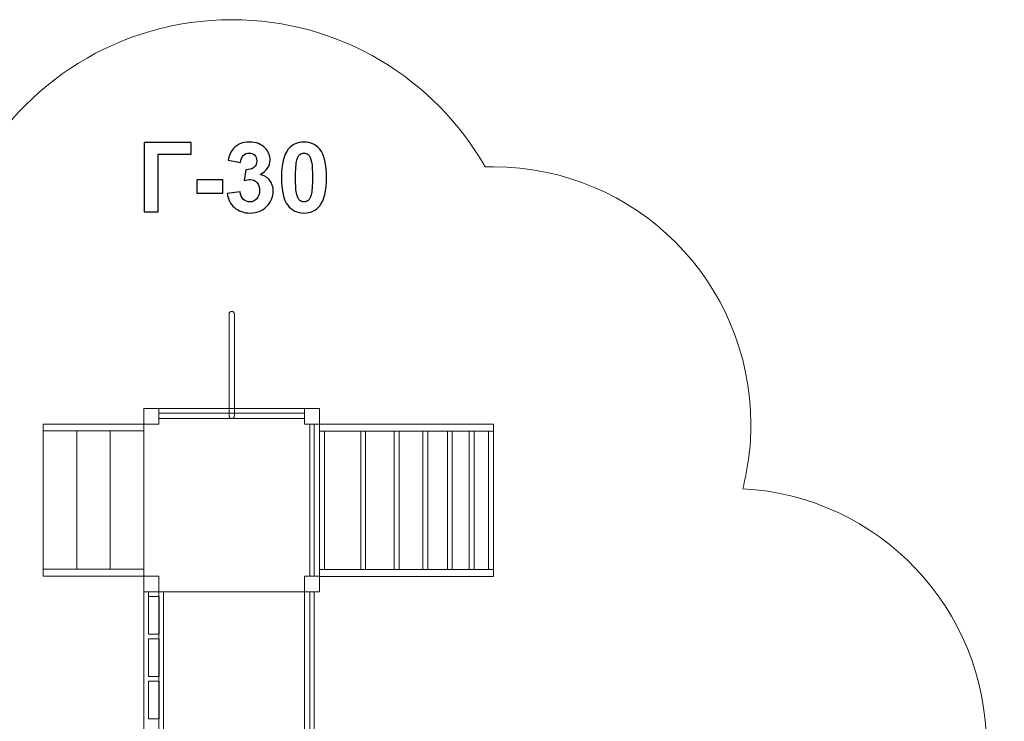
# Model space of a CAD drawing. Units: centimetres. Extents: x -22.6 to -11.9, y 6.3 to 16.3.
# Drawn here: x -17.6 to -11.9, y 12.3 to 16.3 of the extents above; entities that cross this region are included whole.
import ezdxf

# ---------------------------------------------------------------- set-up
doc = ezdxf.new("R2010")
doc.units = ezdxf.units.CM
doc.header["$MEASUREMENT"] = 0
doc.layers.add('layer 1', color=7, linetype='Continuous')

msp = doc.modelspace()

# ---------------------------------------------------------------- linework, layer by layer
at = {"layer": 'layer 1', "color": 7, "lineweight": 9}
for points in [[(-16.88607, 13.01506), (-15.86303, 13.01506), (-15.86303, 14.08268), (-16.88607, 14.08268), (-16.88607, 13.01506)], [(-17.47343, 13.95175), (-16.88607, 13.95175), (-16.88607, 13.99203), (-17.47343, 13.99203), (-17.47343, 13.95175)], [(-17.47342, 13.146), (-17.27764, 13.146), (-17.27764, 13.95174), (-17.47342, 13.95174), (-17.47342, 13.146)], [(-17.27764, 13.146), (-17.08186, 13.146), (-17.08186, 13.95174), (-17.27764, 13.95174), (-17.27764, 13.146)], [(-17.08185, 13.146), (-16.88607, 13.146), (-16.88607, 13.95174), (-17.08185, 13.95174), (-17.08185, 13.146)], [(-15.86303, 13.95045), (-14.84965, 13.95045), (-14.84965, 13.99073), (-15.86303, 13.99073), (-15.86303, 13.95045)], [(-17.47343, 13.10571), (-16.88607, 13.10571), (-16.88607, 13.14599), (-17.47343, 13.14599), (-17.47343, 13.10571)], [(-15.86303, 13.10441), (-14.84965, 13.10441), (-14.84965, 13.14469), (-15.86303, 13.14469), (-15.86303, 13.10441)]]:
    msp.add_lwpolyline(points, close=True, dxfattribs=at)
at = {"layer": 'layer 1', "color": 242, "lineweight": 20}
msp.add_open_spline([(-13.39707, 13.61507), (-12.6061, 13.57321), (-11.97763, 12.91863), (-11.97763, 12.11723), (-11.97763, 12.11723), (-11.97763, 12.09765), (-11.97813, 12.07819), (-11.97887, 12.05879), (-11.97887, 12.05879), (-11.91058, 11.88726), (-11.87299, 11.70016), (-11.87299, 11.50428), (-11.87299, 11.50428), (-11.87299, 11.13926), (-11.87299, 10.80168), (-11.87299, 10.43666), (-11.87299, 10.43666), (-11.87299, 10.1963), (-11.92961, 9.9692), (-12.03011, 9.76782), (-12.03011, 9.76782), (-11.99693, 9.64383), (-11.97915, 9.51357), (-11.97915, 9.37912), (-11.97915, 9.37912), (-11.97915, 8.55069), (-12.65072, 7.87912), (-13.47915, 7.87912), (-13.47915, 7.87912), (-13.76671, 7.87912), (-14.04091, 7.87912), (-14.32847, 7.87912), (-14.32847, 7.87912), (-14.61759, 7.87912), (-14.88756, 7.961), (-15.11659, 8.10272), (-15.11659, 8.10272), (-15.11659, 8.10272), (-15.11659, 7.39958), (-15.11659, 7.39958), (-15.11659, 7.39958), (-15.11659, 6.84957), (-15.56659, 6.39957), (-16.1166, 6.39957), (-16.1166, 6.39957), (-16.1166, 6.39957), (-16.63775, 6.39957), (-16.63775, 6.39957), (-16.63775, 6.39957), (-16.63775, 6.39957), (-17.90752, 6.39957), (-17.90752, 6.39957), (-17.90752, 6.39957), (-18.04263, 6.3596), (-18.18569, 6.33812), (-18.33377, 6.33812), (-18.33377, 6.33812), (-18.68277, 6.33812), (-19.00781, 6.33812), (-19.35681, 6.33812), (-19.35681, 6.33812), (-19.5571, 6.33812), (-19.74818, 6.37744), (-19.92285, 6.44868), (-19.92285, 6.44868), (-20.05335, 6.41161), (-20.19111, 6.39178), (-20.3335, 6.39178), (-20.3335, 6.39178), (-21.16193, 6.39178), (-21.8335, 7.06335), (-21.8335, 7.89178), (-21.8335, 7.89178), (-21.8335, 8.23209), (-21.83812, 8.54706), (-21.83812, 8.88055), (-21.83812, 8.88055), (-21.83812, 9.12959), (-21.77736, 9.36441), (-21.66996, 9.57112), (-21.66996, 9.57112), (-22.22788, 9.78971), (-22.62299, 10.33282), (-22.62299, 10.96824), (-22.62299, 10.96824), (-22.62299, 11.45742), (-22.38879, 11.89186), (-22.02644, 12.16567), (-22.02644, 12.16567), (-21.75833, 12.55393), (-21.31194, 12.80962), (-20.8055, 12.8143), (-20.8055, 12.8143), (-20.51593, 13.56604), (-19.8065, 14.10916), (-18.96449, 14.15629), (-18.96449, 14.15629), (-18.89763, 14.77004), (-18.46057, 15.27259), (-17.88126, 15.43589), (-17.88126, 15.43589), (-17.59718, 15.9781), (-17.02912, 16.3481), (-16.37455, 16.3481), (-16.37455, 16.3481), (-15.74196, 16.3481), (-15.19011, 16.00256), (-14.89735, 15.48995), (-14.89735, 15.48995), (-14.8815, 15.49044), (-14.86561, 15.49073), (-14.84964, 15.49073), (-14.84964, 15.49073), (-14.02121, 15.49073), (-13.34964, 14.81916), (-13.34964, 13.99073), (-13.34964, 13.99073), (-13.34964, 13.861), (-13.36611, 13.73513), (-13.39707, 13.61507)], degree=3, knots=[0, 0, 0, 0, 0.0322581, 0.0322581, 0.0322581, 0.0322581, 0.0645161, 0.0645161, 0.0645161, 0.0645161, 0.0967742, 0.0967742, 0.0967742, 0.0967742, 0.1290323, 0.1290323, 0.1290323, 0.1290323, 0.1612903, 0.1612903, 0.1612903, 0.1612903, 0.1935484, 0.1935484, 0.1935484, 0.1935484, 0.2258065, 0.2258065, 0.2258065, 0.2258065, 0.2580645, 0.2580645, 0.2580645, 0.2580645, 0.2903226, 0.2903226, 0.2903226, 0.2903226, 0.3225806, 0.3225806, 0.3225806, 0.3225806, 0.3548387, 0.3548387, 0.3548387, 0.3548387, 0.3870968, 0.3870968, 0.3870968, 0.3870968, 0.4193548, 0.4193548, 0.4193548, 0.4193548, 0.4516129, 0.4516129, 0.4516129, 0.4516129, 0.483871, 0.483871, 0.483871, 0.483871, 0.516129, 0.516129, 0.516129, 0.516129, 0.5483871, 0.5483871, 0.5483871, 0.5483871, 0.5806452, 0.5806452, 0.5806452, 0.5806452, 0.6129032, 0.6129032, 0.6129032, 0.6129032, 0.6451613, 0.6451613, 0.6451613, 0.6451613, 0.6774194, 0.6774194, 0.6774194, 0.6774194, 0.7096774, 0.7096774, 0.7096774, 0.7096774, 0.7419355, 0.7419355, 0.7419355, 0.7419355, 0.7741935, 0.7741935, 0.7741935, 0.7741935, 0.8064516, 0.8064516, 0.8064516, 0.8064516, 0.8387097, 0.8387097, 0.8387097, 0.8387097, 0.8709677, 0.8709677, 0.8709677, 0.8709677, 0.9032258, 0.9032258, 0.9032258, 0.9032258, 0.9354839, 0.9354839, 0.9354839, 0.9354839, 1, 1, 1, 1], dxfattribs=at)
at = {"layer": 'layer 1', "color": 250}
for points, knots in [([(-16.88499, 15.63304), (-16.88499, 15.63304), (-16.61124, 15.63304), (-16.61124, 15.63304), (-16.61124, 15.63304), (-16.61124, 15.63304), (-16.61124, 15.56474), (-16.61124, 15.56474), (-16.61124, 15.56474), (-16.61124, 15.56474), (-16.80315, 15.56474), (-16.80315, 15.56474), (-16.80315, 15.56474), (-16.80315, 15.56474), (-16.80315, 15.2289), (-16.80315, 15.2289), (-16.80315, 15.2289), (-16.80315, 15.2289), (-16.88499, 15.2289), (-16.88499, 15.2289), (-16.88499, 15.2289), (-16.88499, 15.2289), (-16.88499, 15.63304), (-16.88499, 15.63304)], [0, 0, 0, 0, 0.1428571, 0.1428571, 0.1428571, 0.1428571, 0.2857143, 0.2857143, 0.2857143, 0.2857143, 0.4285714, 0.4285714, 0.4285714, 0.4285714, 0.5714286, 0.5714286, 0.5714286, 0.5714286, 0.7142857, 0.7142857, 0.7142857, 0.7142857, 1, 1, 1, 1]), ([(-16.4008, 15.33605), (-16.4008, 15.33605), (-16.32573, 15.34517), (-16.32573, 15.34517), (-16.32573, 15.34517), (-16.32338, 15.32598), (-16.31698, 15.31131), (-16.30654, 15.30115), (-16.30654, 15.30115), (-16.2961, 15.29099), (-16.28349, 15.28591), (-16.26872, 15.28591), (-16.26872, 15.28591), (-16.25282, 15.28591), (-16.23947, 15.29202), (-16.22855, 15.30416), (-16.22855, 15.30416), (-16.21773, 15.31629), (-16.21228, 15.33266), (-16.21228, 15.35336), (-16.21228, 15.35336), (-16.21228, 15.37283), (-16.21745, 15.38835), (-16.22789, 15.39974), (-16.22789, 15.39974), (-16.23834, 15.41112), (-16.25104, 15.41686), (-16.26609, 15.41686), (-16.26609, 15.41686), (-16.27597, 15.41686), (-16.28773, 15.41488), (-16.30146, 15.41103), (-16.30146, 15.41103), (-16.30146, 15.41103), (-16.2929, 15.47387), (-16.2929, 15.47387), (-16.2929, 15.47387), (-16.27201, 15.4733), (-16.25612, 15.47791), (-16.24511, 15.4876), (-16.24511, 15.4876), (-16.2341, 15.4972), (-16.22865, 15.51009), (-16.22865, 15.52617), (-16.22865, 15.52617), (-16.22865, 15.53981), (-16.23269, 15.55063), (-16.24078, 15.55882), (-16.24078, 15.55882), (-16.24887, 15.56691), (-16.2596, 15.57095), (-16.27305, 15.57095), (-16.27305, 15.57095), (-16.28631, 15.57095), (-16.2976, 15.56634), (-16.30692, 15.55712), (-16.30692, 15.55712), (-16.31632, 15.5479), (-16.32197, 15.53445), (-16.32404, 15.51676), (-16.32404, 15.51676), (-16.32404, 15.51676), (-16.39516, 15.5289), (-16.39516, 15.5289), (-16.39516, 15.5289), (-16.39017, 15.55355), (-16.38274, 15.57321), (-16.37267, 15.58798), (-16.37267, 15.58798), (-16.3627, 15.60265), (-16.34868, 15.61422), (-16.33081, 15.62269), (-16.33081, 15.62269), (-16.31294, 15.63106), (-16.29281, 15.6353), (-16.2706, 15.6353), (-16.2706, 15.6353), (-16.2326, 15.6353), (-16.20212, 15.62316), (-16.17916, 15.5988), (-16.17916, 15.5988), (-16.16026, 15.57885), (-16.15075, 15.55628), (-16.15075, 15.53116), (-16.15075, 15.53116), (-16.15075, 15.4956), (-16.17013, 15.46709), (-16.20899, 15.44593), (-16.20899, 15.44593), (-16.18584, 15.44094), (-16.16741, 15.42984), (-16.15348, 15.41253), (-16.15348, 15.41253), (-16.13965, 15.39522), (-16.13269, 15.37434), (-16.13269, 15.34988), (-16.13269, 15.34988), (-16.13269, 15.31441), (-16.14567, 15.28412), (-16.17154, 15.2591), (-16.17154, 15.2591), (-16.19741, 15.23407), (-16.22959, 15.22156), (-16.26816, 15.22156), (-16.26816, 15.22156), (-16.30466, 15.22156), (-16.33495, 15.2321), (-16.35894, 15.25326), (-16.35894, 15.25326), (-16.38302, 15.27434), (-16.39694, 15.3019), (-16.4008, 15.33605)], [0, 0, 0, 0, 0.0344828, 0.0344828, 0.0344828, 0.0344828, 0.0689655, 0.0689655, 0.0689655, 0.0689655, 0.1034483, 0.1034483, 0.1034483, 0.1034483, 0.137931, 0.137931, 0.137931, 0.137931, 0.1724138, 0.1724138, 0.1724138, 0.1724138, 0.2068966, 0.2068966, 0.2068966, 0.2068966, 0.2413793, 0.2413793, 0.2413793, 0.2413793, 0.2758621, 0.2758621, 0.2758621, 0.2758621, 0.3103448, 0.3103448, 0.3103448, 0.3103448, 0.3448276, 0.3448276, 0.3448276, 0.3448276, 0.3793103, 0.3793103, 0.3793103, 0.3793103, 0.4137931, 0.4137931, 0.4137931, 0.4137931, 0.4482759, 0.4482759, 0.4482759, 0.4482759, 0.4827586, 0.4827586, 0.4827586, 0.4827586, 0.5172414, 0.5172414, 0.5172414, 0.5172414, 0.5517241, 0.5517241, 0.5517241, 0.5517241, 0.5862069, 0.5862069, 0.5862069, 0.5862069, 0.6206897, 0.6206897, 0.6206897, 0.6206897, 0.6551724, 0.6551724, 0.6551724, 0.6551724, 0.6896552, 0.6896552, 0.6896552, 0.6896552, 0.7241379, 0.7241379, 0.7241379, 0.7241379, 0.7586207, 0.7586207, 0.7586207, 0.7586207, 0.7931034, 0.7931034, 0.7931034, 0.7931034, 0.8275862, 0.8275862, 0.8275862, 0.8275862, 0.862069, 0.862069, 0.862069, 0.862069, 0.8965517, 0.8965517, 0.8965517, 0.8965517, 0.9310345, 0.9310345, 0.9310345, 0.9310345, 1, 1, 1, 1]), ([(-15.95339, 15.6353), (-15.91426, 15.6353), (-15.88368, 15.62128), (-15.86158, 15.59325), (-15.86158, 15.59325), (-15.83533, 15.56013), (-15.82216, 15.5051), (-15.82216, 15.42834), (-15.82216, 15.42834), (-15.82216, 15.35167), (-15.83542, 15.29654), (-15.86186, 15.26305), (-15.86186, 15.26305), (-15.88378, 15.23539), (-15.91426, 15.22156), (-15.95339, 15.22156), (-15.95339, 15.22156), (-15.99271, 15.22156), (-16.02442, 15.23671), (-16.0485, 15.267), (-16.0485, 15.267), (-16.07258, 15.29729), (-16.08462, 15.35138), (-16.08462, 15.42909), (-16.08462, 15.42909), (-16.08462, 15.50538), (-16.07136, 15.56032), (-16.04492, 15.59381), (-16.04492, 15.59381), (-16.02301, 15.62147), (-15.99253, 15.6353), (-15.95339, 15.6353)], [0, 0, 0, 0, 0.1111111, 0.1111111, 0.1111111, 0.1111111, 0.2222222, 0.2222222, 0.2222222, 0.2222222, 0.3333333, 0.3333333, 0.3333333, 0.3333333, 0.4444444, 0.4444444, 0.4444444, 0.4444444, 0.5555556, 0.5555556, 0.5555556, 0.5555556, 0.6666667, 0.6666667, 0.6666667, 0.6666667, 0.7777778, 0.7777778, 0.7777778, 0.7777778, 1, 1, 1, 1]), ([(-15.95339, 15.57095), (-15.96261, 15.57095), (-15.97089, 15.56794), (-15.97804, 15.56192), (-15.97804, 15.56192), (-15.98528, 15.55599), (-15.99093, 15.54527), (-15.99488, 15.52975), (-15.99488, 15.52975), (-16.00015, 15.50971), (-16.00278, 15.47584), (-16.00278, 15.42834), (-16.00278, 15.42834), (-16.00278, 15.38073), (-16.00043, 15.34809), (-15.99572, 15.33031), (-15.99572, 15.33031), (-15.99102, 15.31253), (-15.98509, 15.30068), (-15.97794, 15.29475), (-15.97794, 15.29475), (-15.97079, 15.28882), (-15.96261, 15.28591), (-15.95339, 15.28591), (-15.95339, 15.28591), (-15.94417, 15.28591), (-15.93589, 15.28892), (-15.92865, 15.29494), (-15.92865, 15.29494), (-15.9215, 15.30087), (-15.91586, 15.31159), (-15.9119, 15.32711), (-15.9119, 15.32711), (-15.90664, 15.34696), (-15.904, 15.38073), (-15.904, 15.42834), (-15.904, 15.42834), (-15.904, 15.47584), (-15.90635, 15.50849), (-15.91106, 15.52627), (-15.91106, 15.52627), (-15.91576, 15.54405), (-15.92169, 15.55599), (-15.92884, 15.56192), (-15.92884, 15.56192), (-15.93599, 15.56794), (-15.94417, 15.57095), (-15.95339, 15.57095)], [0, 0, 0, 0, 0.0769231, 0.0769231, 0.0769231, 0.0769231, 0.1538462, 0.1538462, 0.1538462, 0.1538462, 0.2307692, 0.2307692, 0.2307692, 0.2307692, 0.3076923, 0.3076923, 0.3076923, 0.3076923, 0.3846154, 0.3846154, 0.3846154, 0.3846154, 0.4615385, 0.4615385, 0.4615385, 0.4615385, 0.5384615, 0.5384615, 0.5384615, 0.5384615, 0.6153846, 0.6153846, 0.6153846, 0.6153846, 0.6923077, 0.6923077, 0.6923077, 0.6923077, 0.7692308, 0.7692308, 0.7692308, 0.7692308, 0.8461538, 0.8461538, 0.8461538, 0.8461538, 1, 1, 1, 1]), ([(-16.5786, 15.33671), (-16.5786, 15.33671), (-16.5786, 15.41404), (-16.5786, 15.41404), (-16.5786, 15.41404), (-16.5786, 15.41404), (-16.4262, 15.41404), (-16.4262, 15.41404), (-16.4262, 15.41404), (-16.4262, 15.41404), (-16.4262, 15.33671), (-16.4262, 15.33671), (-16.4262, 15.33671), (-16.4262, 15.33671), (-16.5786, 15.33671), (-16.5786, 15.33671)], [0, 0, 0, 0, 0.2, 0.2, 0.2, 0.2, 0.4, 0.4, 0.4, 0.4, 0.6, 0.6, 0.6, 0.6, 1, 1, 1, 1])]:
    msp.add_open_spline(points, degree=3, knots=knots, dxfattribs=at)
at = {"layer": 'layer 1', "color": 7, "lineweight": 9}
for points, knots in [([(-16.37455, 14.6481), (-16.37455, 14.6481), (-16.37455, 14.6481), (-16.37455, 14.6481), (-16.37455, 14.6481), (-16.38311, 14.6481), (-16.39013, 14.64109), (-16.39013, 14.63252), (-16.39013, 14.63252), (-16.39013, 14.63252), (-16.39013, 14.03933), (-16.39013, 14.03933), (-16.39013, 14.03933), (-16.39013, 14.03076), (-16.38311, 14.02375), (-16.37455, 14.02375), (-16.37455, 14.02375), (-16.37455, 14.02375), (-16.37455, 14.02375), (-16.37455, 14.02375), (-16.37455, 14.02375), (-16.36597, 14.02375), (-16.35897, 14.03076), (-16.35897, 14.03933), (-16.35897, 14.03933), (-16.35897, 14.03933), (-16.35897, 14.63252), (-16.35897, 14.63252), (-16.35897, 14.63252), (-16.35897, 14.64109), (-16.36597, 14.6481), (-16.37455, 14.6481)], [0, 0, 0, 0, 0.1111111, 0.1111111, 0.1111111, 0.1111111, 0.2222222, 0.2222222, 0.2222222, 0.2222222, 0.3333333, 0.3333333, 0.3333333, 0.3333333, 0.4444444, 0.4444444, 0.4444444, 0.4444444, 0.5555556, 0.5555556, 0.5555556, 0.5555556, 0.6666667, 0.6666667, 0.6666667, 0.6666667, 0.7777778, 0.7777778, 0.7777778, 0.7777778, 1, 1, 1, 1]), ([(-16.88607, 13.99203), (-16.88607, 13.99203), (-16.79921, 13.99203), (-16.79921, 13.99203), (-16.79921, 13.99203), (-16.79921, 13.99203), (-16.79921, 14.08268), (-16.79921, 14.08268), (-16.79921, 14.08268), (-16.79921, 14.08268), (-16.88607, 14.08268), (-16.88607, 14.08268), (-16.88607, 14.08268), (-16.88607, 14.08268), (-16.88607, 13.99203), (-16.88607, 13.99203)], [0, 0, 0, 0, 0.2, 0.2, 0.2, 0.2, 0.4, 0.4, 0.4, 0.4, 0.6, 0.6, 0.6, 0.6, 1, 1, 1, 1]), ([(-15.94989, 13.99203), (-15.94989, 13.99203), (-15.86303, 13.99203), (-15.86303, 13.99203), (-15.86303, 13.99203), (-15.86303, 13.99203), (-15.86303, 14.08268), (-15.86303, 14.08268), (-15.86303, 14.08268), (-15.86303, 14.08268), (-15.94989, 14.08268), (-15.94989, 14.08268), (-15.94989, 14.08268), (-15.94989, 14.08268), (-15.94989, 13.99203), (-15.94989, 13.99203)], [0, 0, 0, 0, 0.2, 0.2, 0.2, 0.2, 0.4, 0.4, 0.4, 0.4, 0.6, 0.6, 0.6, 0.6, 1, 1, 1, 1]), ([(-16.79921, 14.05491), (-16.79921, 14.05491), (-16.79921, 14.02375), (-16.79921, 14.02375), (-16.79921, 14.02375), (-16.79921, 14.02375), (-15.94989, 14.02375), (-15.94989, 14.02375), (-15.94989, 14.02375), (-15.94989, 14.02375), (-15.94989, 14.05491), (-15.94989, 14.05491), (-15.94989, 14.05491), (-15.94989, 14.05491), (-16.79921, 14.05491), (-16.79921, 14.05491)], [0, 0, 0, 0, 0.2, 0.2, 0.2, 0.2, 0.4, 0.4, 0.4, 0.4, 0.6, 0.6, 0.6, 0.6, 1, 1, 1, 1]), ([(-15.89343, 13.99203), (-15.89343, 13.99203), (-15.91949, 13.99203), (-15.91949, 13.99203), (-15.91949, 13.99203), (-15.91949, 13.99203), (-15.91949, 13.10571), (-15.91949, 13.10571), (-15.91949, 13.10571), (-15.91949, 13.10571), (-15.89343, 13.10571), (-15.89343, 13.10571), (-15.89343, 13.10571), (-15.89343, 13.10571), (-15.89343, 13.99203), (-15.89343, 13.99203)], [0, 0, 0, 0, 0.2, 0.2, 0.2, 0.2, 0.4, 0.4, 0.4, 0.4, 0.6, 0.6, 0.6, 0.6, 1, 1, 1, 1]), ([(-15.86303, 13.14469), (-15.86303, 13.14469), (-15.86303, 13.95044), (-15.86303, 13.95044), (-15.86303, 13.95044), (-15.86303, 13.95044), (-15.83408, 13.95044), (-15.83408, 13.95044), (-15.83408, 13.95044), (-15.83408, 13.95044), (-15.83408, 13.14469), (-15.83408, 13.14469), (-15.83408, 13.14469), (-15.83408, 13.14469), (-15.86303, 13.14469), (-15.86303, 13.14469)], [0, 0, 0, 0, 0.2, 0.2, 0.2, 0.2, 0.4, 0.4, 0.4, 0.4, 0.6, 0.6, 0.6, 0.6, 1, 1, 1, 1]), ([(-15.62309, 13.14469), (-15.62309, 13.14469), (-15.62309, 13.95044), (-15.62309, 13.95044), (-15.62309, 13.95044), (-15.62309, 13.95044), (-15.59413, 13.95044), (-15.59413, 13.95044), (-15.59413, 13.95044), (-15.59413, 13.95044), (-15.59413, 13.14469), (-15.59413, 13.14469), (-15.59413, 13.14469), (-15.59413, 13.14469), (-15.62309, 13.14469), (-15.62309, 13.14469)], [0, 0, 0, 0, 0.2, 0.2, 0.2, 0.2, 0.4, 0.4, 0.4, 0.4, 0.6, 0.6, 0.6, 0.6, 1, 1, 1, 1]), ([(-15.42716, 13.14469), (-15.42716, 13.14469), (-15.42716, 13.95044), (-15.42716, 13.95044), (-15.42716, 13.95044), (-15.42716, 13.95044), (-15.3982, 13.95044), (-15.3982, 13.95044), (-15.3982, 13.95044), (-15.3982, 13.95044), (-15.3982, 13.14469), (-15.3982, 13.14469), (-15.3982, 13.14469), (-15.3982, 13.14469), (-15.42716, 13.14469), (-15.42716, 13.14469)], [0, 0, 0, 0, 0.2, 0.2, 0.2, 0.2, 0.4, 0.4, 0.4, 0.4, 0.6, 0.6, 0.6, 0.6, 1, 1, 1, 1]), ([(-15.26157, 13.14469), (-15.26157, 13.14469), (-15.26157, 13.95044), (-15.26157, 13.95044), (-15.26157, 13.95044), (-15.26157, 13.95044), (-15.23262, 13.95044), (-15.23262, 13.95044), (-15.23262, 13.95044), (-15.23262, 13.95044), (-15.23262, 13.14469), (-15.23262, 13.14469), (-15.23262, 13.14469), (-15.23262, 13.14469), (-15.26157, 13.14469), (-15.26157, 13.14469)], [0, 0, 0, 0, 0.2, 0.2, 0.2, 0.2, 0.4, 0.4, 0.4, 0.4, 0.6, 0.6, 0.6, 0.6, 1, 1, 1, 1]), ([(-15.11816, 13.14469), (-15.11816, 13.14469), (-15.11816, 13.95044), (-15.11816, 13.95044), (-15.11816, 13.95044), (-15.11816, 13.95044), (-15.08921, 13.95044), (-15.08921, 13.95044), (-15.08921, 13.95044), (-15.08921, 13.95044), (-15.08921, 13.14469), (-15.08921, 13.14469), (-15.08921, 13.14469), (-15.08921, 13.14469), (-15.11816, 13.14469), (-15.11816, 13.14469)], [0, 0, 0, 0, 0.2, 0.2, 0.2, 0.2, 0.4, 0.4, 0.4, 0.4, 0.6, 0.6, 0.6, 0.6, 1, 1, 1, 1]), ([(-14.9917, 13.14469), (-14.9917, 13.14469), (-14.9917, 13.95044), (-14.9917, 13.95044), (-14.9917, 13.95044), (-14.9917, 13.95044), (-14.96274, 13.95044), (-14.96274, 13.95044), (-14.96274, 13.95044), (-14.96274, 13.95044), (-14.96274, 13.14469), (-14.96274, 13.14469), (-14.96274, 13.14469), (-14.96274, 13.14469), (-14.9917, 13.14469), (-14.9917, 13.14469)], [0, 0, 0, 0, 0.2, 0.2, 0.2, 0.2, 0.4, 0.4, 0.4, 0.4, 0.6, 0.6, 0.6, 0.6, 1, 1, 1, 1]), ([(-14.87859, 13.14469), (-14.87859, 13.14469), (-14.87859, 13.95044), (-14.87859, 13.95044), (-14.87859, 13.95044), (-14.87859, 13.95044), (-14.84964, 13.95044), (-14.84964, 13.95044), (-14.84964, 13.95044), (-14.84964, 13.95044), (-14.84964, 13.14469), (-14.84964, 13.14469), (-14.84964, 13.14469), (-14.84964, 13.14469), (-14.87859, 13.14469), (-14.87859, 13.14469)], [0, 0, 0, 0, 0.2, 0.2, 0.2, 0.2, 0.4, 0.4, 0.4, 0.4, 0.6, 0.6, 0.6, 0.6, 1, 1, 1, 1]), ([(-16.88607, 13.10571), (-16.88607, 13.10571), (-16.88607, 13.01506), (-16.88607, 13.01506), (-16.88607, 13.01506), (-16.88607, 13.01506), (-16.79921, 13.01506), (-16.79921, 13.01506), (-16.79921, 13.01506), (-16.79921, 13.01506), (-16.79921, 13.10571), (-16.79921, 13.10571), (-16.79921, 13.10571), (-16.79921, 13.10571), (-16.88607, 13.10571), (-16.88607, 13.10571)], [0, 0, 0, 0, 0.2, 0.2, 0.2, 0.2, 0.4, 0.4, 0.4, 0.4, 0.6, 0.6, 0.6, 0.6, 1, 1, 1, 1]), ([(-15.94989, 13.01506), (-15.94989, 13.01506), (-15.86303, 13.01506), (-15.86303, 13.01506), (-15.86303, 13.01506), (-15.86303, 13.01506), (-15.86303, 13.10571), (-15.86303, 13.10571), (-15.86303, 13.10571), (-15.86303, 13.10571), (-15.94989, 13.10571), (-15.94989, 13.10571), (-15.94989, 13.10571), (-15.94989, 13.10571), (-15.94989, 13.01506), (-15.94989, 13.01506)], [0, 0, 0, 0, 0.2, 0.2, 0.2, 0.2, 0.4, 0.4, 0.4, 0.4, 0.6, 0.6, 0.6, 0.6, 1, 1, 1, 1]), ([(-16.86001, 11.50428), (-16.86001, 11.50428), (-16.88607, 11.50428), (-16.88607, 11.50428), (-16.88607, 11.50428), (-16.88607, 11.50428), (-16.88607, 13.01506), (-16.88607, 13.01506), (-16.88607, 13.01506), (-16.88607, 13.01506), (-16.86001, 13.01506), (-16.86001, 13.01506), (-16.86001, 13.01506), (-16.86001, 13.01506), (-16.86001, 12.7678), (-16.86001, 12.7678), (-16.86001, 12.7678), (-16.86001, 12.7678), (-16.79732, 12.7678), (-16.79732, 12.7678), (-16.79732, 12.7678), (-16.79732, 12.7678), (-16.79732, 12.98787), (-16.79732, 12.98787), (-16.79732, 12.98787), (-16.79732, 12.98787), (-16.86, 12.98787), (-16.86, 12.98787), (-16.86, 12.98787), (-16.86, 12.98787), (-16.86, 13.01506), (-16.86, 13.01506), (-16.86, 13.01506), (-16.86, 13.01506), (-16.79732, 13.01506), (-16.79732, 13.01506), (-16.79732, 13.01506), (-16.79732, 13.01506), (-16.78409, 13.01506), (-16.78409, 13.01506), (-16.78409, 13.01506), (-16.78409, 13.01506), (-16.77126, 13.01506), (-16.77126, 13.01506), (-16.77126, 13.01506), (-16.77126, 13.01506), (-16.77126, 11.50428), (-16.77126, 11.50428), (-16.77126, 11.50428), (-16.77126, 11.50428), (-16.7841, 11.50428), (-16.7841, 11.50428), (-16.7841, 11.50428), (-16.7841, 11.50428), (-16.79732, 11.50428), (-16.79732, 11.50428), (-16.79732, 11.50428), (-16.79732, 11.50428), (-16.86001, 11.50428), (-16.86001, 11.50428)], [0, 0, 0, 0, 0.0625, 0.0625, 0.0625, 0.0625, 0.125, 0.125, 0.125, 0.125, 0.1875, 0.1875, 0.1875, 0.1875, 0.25, 0.25, 0.25, 0.25, 0.3125, 0.3125, 0.3125, 0.3125, 0.375, 0.375, 0.375, 0.375, 0.4375, 0.4375, 0.4375, 0.4375, 0.5, 0.5, 0.5, 0.5, 0.5625, 0.5625, 0.5625, 0.5625, 0.625, 0.625, 0.625, 0.625, 0.6875, 0.6875, 0.6875, 0.6875, 0.75, 0.75, 0.75, 0.75, 0.8125, 0.8125, 0.8125, 0.8125, 0.875, 0.875, 0.875, 0.875, 1, 1, 1, 1]), ([(-16.79921, 11.50428), (-16.79921, 11.50428), (-15.94989, 11.50428), (-15.94989, 11.50428), (-15.94989, 11.50428), (-15.94989, 11.50428), (-15.94989, 13.01506), (-15.94989, 13.01506), (-15.94989, 13.01506), (-15.94989, 13.01506), (-16.79921, 13.01506), (-16.79921, 13.01506), (-16.79921, 13.01506), (-16.79921, 13.01506), (-16.79921, 11.50428), (-16.79921, 11.50428)], [0, 0, 0, 0, 0.2, 0.2, 0.2, 0.2, 0.4, 0.4, 0.4, 0.4, 0.6, 0.6, 0.6, 0.6, 1, 1, 1, 1]), ([(-15.89343, 11.50428), (-15.89343, 11.50428), (-15.91949, 11.50428), (-15.91949, 11.50428), (-15.91949, 11.50428), (-15.91949, 11.50428), (-15.91949, 13.01506), (-15.91949, 13.01506), (-15.91949, 13.01506), (-15.91949, 13.01506), (-15.89343, 13.01506), (-15.89343, 13.01506), (-15.89343, 13.01506), (-15.89343, 13.01506), (-15.89343, 11.50428), (-15.89343, 11.50428)], [0, 0, 0, 0, 0.2, 0.2, 0.2, 0.2, 0.4, 0.4, 0.4, 0.4, 0.6, 0.6, 0.6, 0.6, 1, 1, 1, 1]), ([(-16.79732, 12.52053), (-16.79732, 12.52053), (-16.79732, 12.7406), (-16.79732, 12.7406), (-16.79732, 12.7406), (-16.79732, 12.7406), (-16.86001, 12.7406), (-16.86001, 12.7406), (-16.86001, 12.7406), (-16.86001, 12.7406), (-16.86001, 12.52053), (-16.86001, 12.52053), (-16.86001, 12.52053), (-16.86001, 12.52053), (-16.79732, 12.52053), (-16.79732, 12.52053)], [0, 0, 0, 0, 0.2, 0.2, 0.2, 0.2, 0.4, 0.4, 0.4, 0.4, 0.6, 0.6, 0.6, 0.6, 1, 1, 1, 1]), ([(-16.79732, 12.27327), (-16.79732, 12.27327), (-16.79732, 12.49334), (-16.79732, 12.49334), (-16.79732, 12.49334), (-16.79732, 12.49334), (-16.86001, 12.49334), (-16.86001, 12.49334), (-16.86001, 12.49334), (-16.86001, 12.49334), (-16.86001, 12.27327), (-16.86001, 12.27327), (-16.86001, 12.27327), (-16.86001, 12.27327), (-16.79732, 12.27327), (-16.79732, 12.27327)], [0, 0, 0, 0, 0.2, 0.2, 0.2, 0.2, 0.4, 0.4, 0.4, 0.4, 0.6, 0.6, 0.6, 0.6, 1, 1, 1, 1])]:
    msp.add_open_spline(points, degree=3, knots=knots, dxfattribs=at)

doc.saveas('drawing.dxf')
